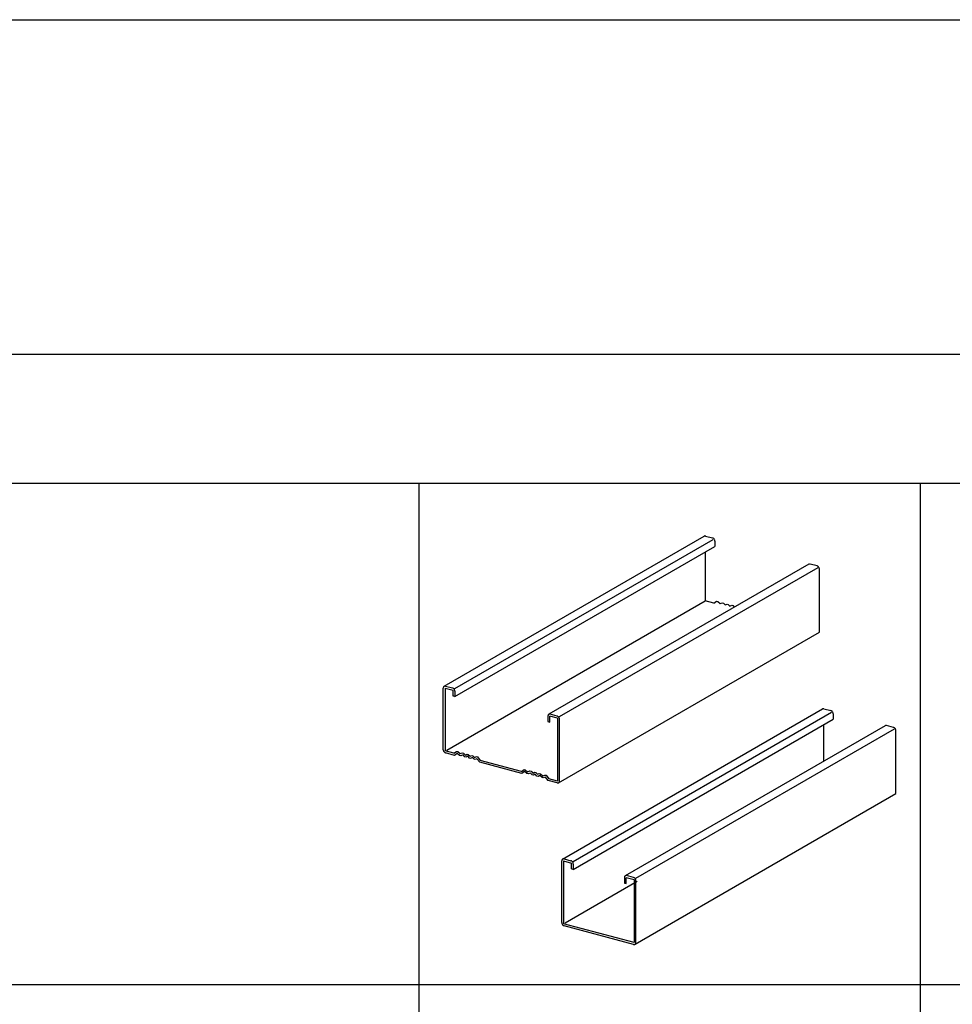
# Model space of a CAD drawing. Extents: x 15 to 405, y 7 to 286.
# Drawn here: x 149 to 177, y 257 to 286 of the extents above; entities that cross this region are included whole.
import ezdxf

# ---------------------------------------------------------------- set-up
doc = ezdxf.new("R2010")
doc.units = 0
doc.header["$MEASUREMENT"] = 0
for name, color, linetype in [('_0-3_野縁', 7, 'CONTINUOUS'), ('_F-2_野縁受け', 7, 'CONTINUOUS'), ('_F-3_野縁', 7, 'CONTINUOUS'), ('_F-4_ブレ__ス__補強材', 7, 'CONTINUOUS')]:
    doc.layers.add(name, color=color, linetype=linetype)

msp = doc.modelspace()

# ---------------------------------------------------------------- linework, layer by layer
at = {"layer": '_0-3_野縁', "color": 2, "linetype": 'Continuous'}
for p, q in [((161.89, 266.062), (169.665, 270.551)), ((162.209, 265.992), (169.933, 270.451)), ((169.672, 270.554), (169.665, 270.551)), ((169.683, 270.557), (169.672, 270.554)), ((169.695, 270.557), (169.683, 270.557)), ((169.707, 270.555), (169.695, 270.557)), ((169.707, 270.555), (169.915, 270.499)), ((169.707, 270.555), (169.707, 270.555)), ((169.927, 270.495), (169.915, 270.499)), ((169.915, 270.499), (169.915, 270.499)), ((169.939, 270.488), (169.927, 270.495)), ((169.95, 270.479), (169.939, 270.488)), ((169.96, 270.469), (169.95, 270.479)), ((169.969, 270.457), (169.96, 270.469)), ((169.975, 270.443), (169.969, 270.457)), ((169.981, 270.429), (169.975, 270.443)), ((169.984, 270.415), (169.981, 270.429)), ((169.985, 270.401), (169.984, 270.415)), ((169.985, 270.401), (169.985, 270.401)), ((169.985, 270.401), (169.985, 270.241)), ((162.209, 265.752), (169.985, 270.241)), ((169.693, 270.072), (169.693, 268.617)), ((172.795, 269.712), (165.019, 265.223)), ((165.339, 265.153), (173.074, 269.619)), ((172.801, 269.715), (172.795, 269.712)), ((172.812, 269.718), (172.801, 269.715)), ((172.824, 269.719), (172.812, 269.718)), ((172.836, 269.717), (172.824, 269.719)), ((173.045, 269.661), (172.836, 269.717)), ((172.836, 269.717), (172.836, 269.717)), ((173.057, 269.656), (173.045, 269.661)), ((173.069, 269.65), (173.057, 269.656)), ((173.08, 269.641), (173.069, 269.65)), ((173.09, 269.63), (173.08, 269.641)), ((173.098, 269.618), (173.09, 269.63)), ((173.105, 269.605), (173.098, 269.618)), ((173.11, 269.591), (173.105, 269.605)), ((173.113, 269.576), (173.11, 269.591)), ((173.114, 269.562), (173.113, 269.576)), ((173.114, 269.562), (173.114, 269.562)), ((173.114, 267.682), (173.114, 269.562)), ((161.963, 264.154), (169.693, 268.617)), ((169.957, 268.546), (169.693, 268.617)), ((169.957, 268.546), (170.037, 268.604)), ((170.037, 268.604), (170.072, 268.595)), ((170.072, 268.595), (170.141, 268.537)), ((170.141, 268.537), (170.211, 268.558)), ((170.211, 268.558), (170.246, 268.549)), ((170.246, 268.549), (170.298, 268.495)), ((170.298, 268.495), (170.35, 268.521)), ((170.35, 268.521), (170.385, 268.511)), ((170.385, 268.511), (170.437, 268.457)), ((170.437, 268.457), (170.489, 268.483)), ((170.489, 268.483), (170.524, 268.474)), ((170.524, 268.474), (170.576, 268.42)), ((165.311, 263.176), (173.114, 267.682)), ((161.863, 266.018), (161.862, 266.005)), ((161.862, 264.165), (161.862, 266.005)), ((161.866, 266.031), (161.863, 266.018)), ((161.871, 266.042), (161.866, 266.031)), ((161.878, 266.052), (161.871, 266.042)), ((161.886, 266.059), (161.878, 266.052)), ((161.896, 266.065), (161.886, 266.059)), ((161.907, 266.068), (161.896, 266.065)), ((161.919, 266.068), (161.907, 266.068)), ((161.917, 266.006), (162.154, 265.943)), ((161.917, 266.006), (161.917, 264.127)), ((161.931, 266.066), (161.919, 266.068)), ((161.931, 266.066), (161.931, 266.066)), ((161.931, 266.066), (162.14, 266.01)), ((162.152, 266.006), (162.14, 266.01)), ((162.14, 266.01), (162.14, 266.01)), ((162.164, 265.999), (162.152, 266.006)), ((162.174, 265.99), (162.164, 265.999)), ((162.184, 265.98), (162.174, 265.99)), ((162.193, 265.967), (162.184, 265.98)), ((162.2, 265.954), (162.193, 265.967)), ((162.205, 265.94), (162.2, 265.954)), ((162.154, 265.767), (162.154, 265.943)), ((162.209, 265.752), (162.154, 265.767)), ((162.209, 265.752), (162.174, 265.761)), ((162.208, 265.926), (162.205, 265.94)), ((162.209, 265.912), (162.208, 265.926)), ((162.209, 265.912), (162.209, 265.912)), ((162.209, 265.912), (162.209, 265.752)), ((165.432, 260.894), (173.208, 265.383)), ((173.214, 265.387), (173.208, 265.383)), ((173.225, 265.389), (173.214, 265.387)), ((173.237, 265.39), (173.225, 265.389)), ((173.249, 265.388), (173.237, 265.39)), ((173.249, 265.388), (173.457, 265.332)), ((173.249, 265.388), (173.249, 265.388)), ((164.992, 265.18), (164.991, 265.166)), ((164.991, 265.166), (164.991, 265.006)), ((164.995, 265.192), (164.992, 265.18)), ((165, 265.204), (164.995, 265.192)), ((165.007, 265.213), (165, 265.204)), ((165.016, 265.221), (165.007, 265.213)), ((165.026, 265.226), (165.016, 265.221)), ((165.037, 265.229), (165.026, 265.226)), ((165.049, 265.23), (165.037, 265.229)), ((165.047, 264.991), (165.047, 265.167)), ((165.283, 265.104), (165.047, 265.167)), ((165.061, 265.228), (165.049, 265.23)), ((165.061, 265.228), (165.061, 265.228)), ((165.269, 265.172), (165.061, 265.228)), ((165.281, 265.167), (165.269, 265.172)), ((165.293, 265.16), (165.281, 265.167)), ((165.283, 265.104), (165.283, 263.226)), ((165.304, 265.152), (165.293, 265.16)), ((165.314, 265.141), (165.304, 265.152)), ((165.323, 265.129), (165.314, 265.141)), ((165.33, 265.116), (165.323, 265.129)), ((165.335, 265.102), (165.33, 265.116)), ((165.338, 265.087), (165.335, 265.102)), ((165.339, 265.073), (165.338, 265.087)), ((165.339, 265.073), (165.339, 265.073)), ((165.339, 263.233), (165.339, 265.073)), ((165.751, 260.824), (173.475, 265.283)), ((165.751, 260.584), (173.527, 265.073)), ((173.47, 265.328), (173.457, 265.332)), ((173.457, 265.332), (173.457, 265.332)), ((173.481, 265.321), (173.47, 265.328)), ((173.492, 265.312), (173.481, 265.321)), ((173.502, 265.301), (173.492, 265.312)), ((173.511, 265.289), (173.502, 265.301)), ((173.518, 265.276), (173.511, 265.289)), ((173.523, 265.262), (173.518, 265.276)), ((173.526, 265.248), (173.523, 265.262)), ((173.527, 265.233), (173.526, 265.248)), ((173.527, 265.233), (173.527, 265.233)), ((173.527, 265.233), (173.527, 265.073)), ((164.991, 265.006), (165.047, 264.991)), ((175.082, 264.881), (167.306, 260.392)), ((167.625, 260.322), (175.361, 264.788)), ((173.235, 264.905), (173.235, 263.815)), ((175.088, 264.884), (175.082, 264.881)), ((175.099, 264.887), (175.088, 264.884)), ((175.111, 264.888), (175.099, 264.887)), ((175.123, 264.886), (175.111, 264.888)), ((175.331, 264.83), (175.123, 264.886)), ((175.123, 264.886), (175.123, 264.886)), ((175.343, 264.825), (175.331, 264.83)), ((175.355, 264.819), (175.343, 264.825)), ((175.366, 264.81), (175.355, 264.819)), ((175.376, 264.799), (175.366, 264.81)), ((175.385, 264.787), (175.376, 264.799)), ((175.392, 264.774), (175.385, 264.787)), ((175.397, 264.76), (175.392, 264.774)), ((175.4, 264.745), (175.397, 264.76)), ((175.401, 264.731), (175.4, 264.745)), ((175.401, 264.731), (175.401, 264.731)), ((175.401, 262.851), (175.401, 264.731)), ((161.862, 264.165), (161.862, 264.165)), ((161.862, 264.165), (161.863, 264.151)), ((161.863, 264.151), (161.866, 264.136)), ((161.866, 264.136), (161.871, 264.122)), ((161.871, 264.122), (161.878, 264.109)), ((161.878, 264.109), (161.886, 264.097)), ((161.886, 264.097), (161.896, 264.086)), ((161.896, 264.086), (161.907, 264.077)), ((161.907, 264.077), (161.919, 264.071)), ((162.181, 264.057), (161.917, 264.127)), ((161.919, 264.071), (161.931, 264.066)), ((161.931, 264.066), (161.931, 264.066)), ((162.199, 263.994), (161.931, 264.066)), ((162.181, 264.057), (162.261, 264.115)), ((162.279, 264.053), (162.199, 263.994)), ((162.261, 264.115), (162.296, 264.106)), ((162.348, 263.994), (162.279, 264.053)), ((162.296, 264.106), (162.366, 264.047)), ((162.383, 263.985), (162.348, 263.994)), ((162.366, 264.047), (162.435, 264.069)), ((162.453, 264.006), (162.383, 263.985)), ((162.435, 264.069), (162.47, 264.059)), ((162.505, 263.952), (162.453, 264.006)), ((162.47, 264.059), (162.522, 264.005)), ((162.54, 263.943), (162.505, 263.952)), ((162.522, 264.005), (162.574, 264.031)), ((162.592, 263.969), (162.54, 263.943)), ((162.574, 264.031), (162.609, 264.022)), ((162.644, 263.915), (162.592, 263.969)), ((162.609, 264.022), (162.661, 263.968)), ((162.679, 263.906), (162.644, 263.915)), ((162.661, 263.968), (162.713, 263.994)), ((162.731, 263.932), (162.679, 263.906)), ((162.713, 263.994), (162.748, 263.985)), ((162.783, 263.878), (162.731, 263.932)), ((162.748, 263.985), (162.8, 263.931)), ((162.8, 263.931), (162.853, 263.957)), ((162.87, 263.895), (162.818, 263.869)), ((162.853, 263.957), (162.887, 263.948)), ((162.95, 263.793), (162.87, 263.895)), ((162.887, 263.948), (162.967, 263.846)), ((162.818, 263.869), (162.783, 263.878)), ((164.216, 263.454), (162.95, 263.793)), ((164.198, 263.516), (162.967, 263.846)), ((164.198, 263.516), (164.278, 263.575)), ((164.296, 263.513), (164.216, 263.454)), ((164.278, 263.575), (164.313, 263.566)), ((164.365, 263.454), (164.296, 263.513)), ((164.313, 263.566), (164.383, 263.507)), ((164.4, 263.445), (164.365, 263.454)), ((164.383, 263.507), (164.452, 263.528)), ((164.47, 263.466), (164.4, 263.445)), ((164.452, 263.528), (164.487, 263.519)), ((164.522, 263.412), (164.47, 263.466)), ((164.487, 263.519), (164.539, 263.465)), ((164.556, 263.403), (164.522, 263.412)), ((164.539, 263.465), (164.591, 263.491)), ((164.609, 263.429), (164.556, 263.403)), ((164.591, 263.491), (164.626, 263.482)), ((164.661, 263.375), (164.609, 263.429)), ((164.626, 263.482), (164.678, 263.428)), ((164.696, 263.365), (164.661, 263.375)), ((164.678, 263.428), (164.73, 263.454)), ((164.748, 263.391), (164.696, 263.365)), ((164.73, 263.454), (164.765, 263.444)), ((164.817, 263.333), (164.748, 263.391)), ((164.765, 263.444), (164.835, 263.386)), ((164.852, 263.323), (164.817, 263.333)), ((164.835, 263.386), (164.904, 263.407)), ((164.922, 263.345), (164.852, 263.323)), ((164.904, 263.407), (164.939, 263.398)), ((165.002, 263.243), (164.922, 263.345)), ((164.939, 263.398), (165.019, 263.296)), ((165.283, 263.226), (165.019, 263.296)), ((165.269, 263.172), (165.002, 263.243)), ((165.269, 263.172), (165.269, 263.172)), ((165.269, 263.172), (165.281, 263.17)), ((165.281, 263.17), (165.293, 263.17)), ((165.293, 263.17), (165.304, 263.173)), ((165.304, 263.173), (165.314, 263.178)), ((165.314, 263.178), (165.323, 263.186)), ((165.323, 263.186), (165.33, 263.196)), ((165.33, 263.196), (165.335, 263.207)), ((165.335, 263.207), (165.338, 263.219)), ((165.338, 263.219), (165.339, 263.233)), ((167.597, 258.345), (175.401, 262.851)), ((165.405, 260.851), (165.404, 260.837)), ((165.404, 258.997), (165.404, 260.837)), ((165.408, 260.864), (165.405, 260.851)), ((165.413, 260.875), (165.408, 260.864)), ((165.42, 260.884), (165.413, 260.875)), ((165.429, 260.892), (165.42, 260.884)), ((165.439, 260.897), (165.429, 260.892)), ((165.45, 260.9), (165.439, 260.897)), ((165.461, 260.901), (165.45, 260.9)), ((165.459, 260.838), (165.696, 260.775)), ((165.459, 260.838), (165.459, 258.96)), ((165.473, 260.899), (165.461, 260.901)), ((165.473, 260.899), (165.473, 260.899)), ((165.473, 260.899), (165.682, 260.843)), ((165.694, 260.838), (165.682, 260.843)), ((165.682, 260.843), (165.682, 260.843)), ((165.706, 260.832), (165.694, 260.838)), ((165.696, 260.599), (165.696, 260.775)), ((165.717, 260.823), (165.706, 260.832)), ((165.727, 260.812), (165.717, 260.823)), ((165.735, 260.8), (165.727, 260.812)), ((165.742, 260.787), (165.735, 260.8)), ((165.747, 260.773), (165.742, 260.787)), ((165.75, 260.758), (165.747, 260.773)), ((165.751, 260.744), (165.75, 260.758)), ((165.751, 260.744), (165.751, 260.744)), ((165.751, 260.744), (165.751, 260.584)), ((165.751, 260.584), (165.696, 260.599)), ((165.751, 260.584), (165.717, 260.593)), ((167.282, 260.361), (167.279, 260.349)), ((167.287, 260.373), (167.282, 260.361)), ((167.294, 260.382), (167.287, 260.373)), ((167.302, 260.39), (167.294, 260.382)), ((167.312, 260.395), (167.302, 260.39)), ((167.323, 260.398), (167.312, 260.395)), ((167.335, 260.399), (167.323, 260.398)), ((167.347, 260.397), (167.335, 260.399)), ((167.347, 260.397), (167.347, 260.397)), ((167.556, 260.341), (167.347, 260.397)), ((165.505, 258.986), (167.664, 260.233)), ((167.279, 260.349), (167.278, 260.335)), ((167.278, 260.335), (167.278, 260.175)), ((167.278, 260.175), (167.333, 260.16)), ((167.333, 260.16), (167.333, 260.336)), ((167.57, 260.273), (167.333, 260.336)), ((167.568, 260.336), (167.556, 260.341)), ((167.58, 260.33), (167.568, 260.336)), ((167.57, 260.273), (167.57, 258.395)), ((167.591, 260.321), (167.58, 260.33)), ((167.601, 260.31), (167.591, 260.321)), ((167.609, 260.298), (167.601, 260.31)), ((167.616, 260.285), (167.609, 260.298)), ((167.621, 260.271), (167.616, 260.285)), ((167.624, 260.256), (167.621, 260.271)), ((167.625, 260.242), (167.624, 260.256)), ((167.625, 260.242), (167.625, 260.242)), ((167.625, 258.402), (167.625, 260.242)), ((165.404, 258.997), (165.404, 258.997)), ((165.404, 258.997), (165.405, 258.983)), ((165.405, 258.983), (165.408, 258.969)), ((165.408, 258.969), (165.413, 258.955)), ((165.413, 258.955), (165.42, 258.942)), ((165.42, 258.942), (165.429, 258.929)), ((165.429, 258.929), (165.439, 258.919)), ((165.439, 258.919), (165.45, 258.91)), ((165.45, 258.91), (165.461, 258.903)), ((167.57, 258.395), (165.459, 258.96)), ((165.461, 258.903), (165.473, 258.899)), ((165.473, 258.899), (165.473, 258.899)), ((167.556, 258.341), (165.473, 258.899)), ((167.556, 258.341), (167.556, 258.341)), ((167.556, 258.341), (167.568, 258.339)), ((167.568, 258.339), (167.58, 258.339)), ((167.58, 258.339), (167.591, 258.342)), ((167.591, 258.342), (167.601, 258.347)), ((167.601, 258.347), (167.609, 258.355)), ((167.609, 258.355), (167.616, 258.365)), ((167.616, 258.365), (167.621, 258.376)), ((167.621, 258.376), (167.624, 258.388)), ((167.624, 258.388), (167.625, 258.402))]:
    msp.add_line(p, q, dxfattribs=at)
at = {"layer": '_F-2_野縁受け', "color": 3, "linetype": 'Continuous'}
for p, q in [((19.381, 272.137), (208.381, 272.137)), ((161.131, 272.137), (161.131, 227.137)), ((19.381, 257.137), (208.381, 257.137))]:
    msp.add_line(p, q, dxfattribs=at)
at = {"layer": '_F-3_野縁', "color": 3, "linetype": 'Continuous'}
for p, q in [((15, 286), (405, 286)), ((15, 286), (405, 286)), ((15, 276), (405, 276))]:
    msp.add_line(p, q, dxfattribs=at)
at = {"layer": '_F-4_ブレ__ス__補強材', "color": 4, "linetype": 'Continuous'}
msp.add_line((176.131, 272.137), (176.131, 227.137), dxfattribs=at)

doc.saveas('drawing.dxf')
